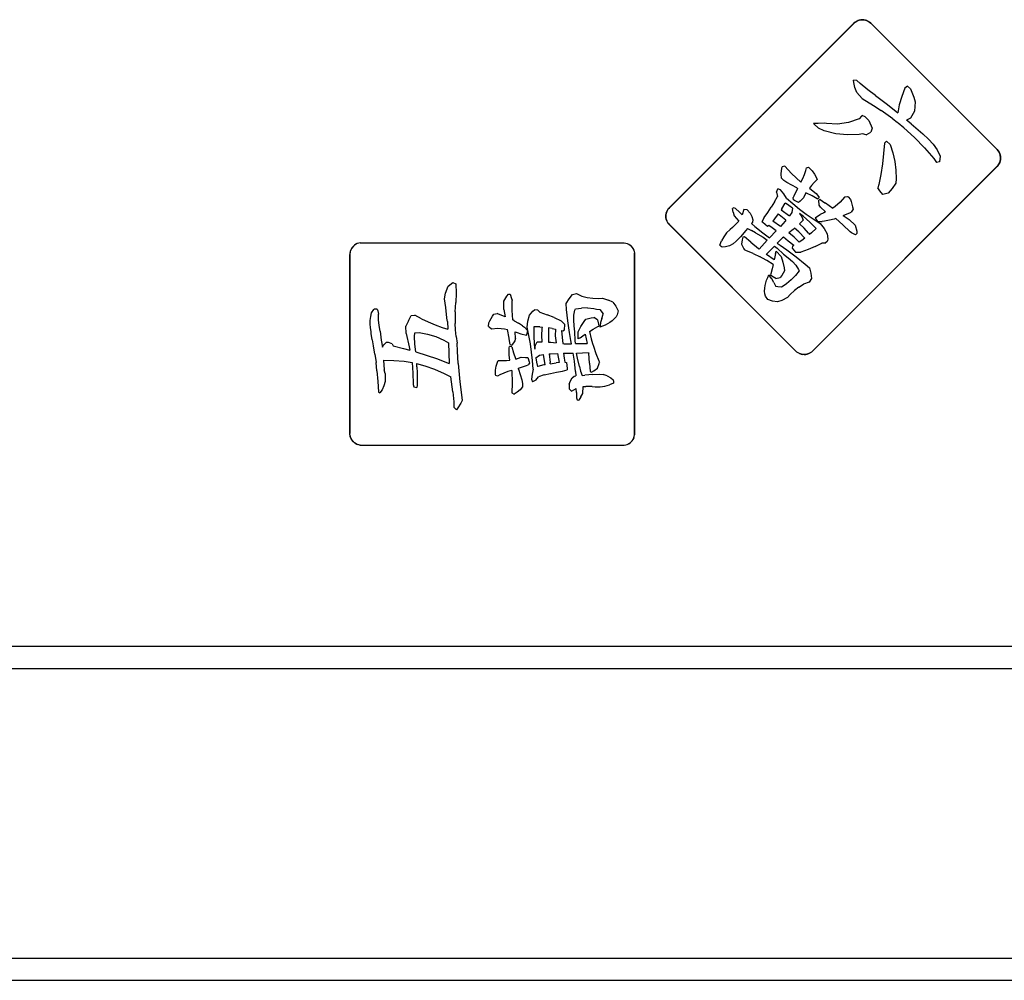
# Model space of a CAD drawing. Units: centimetres. Extents: x 327 to 852, y 250 to 522.
# Drawn here: x 430 to 450, y 367 to 387 of the extents above; entities that cross this region are included whole.
import ezdxf

# ---------------------------------------------------------------- set-up
doc = ezdxf.new("R2010")
doc.units = ezdxf.units.CM
doc.layers.add('Edges', color=7, linetype='Continuous')

# ---------------------------------------------------------------- blocks, each defined once
blk = doc.blocks.new('Mahjong table pl')
at = {"layer": 'Edges'}
for p, q in [((447.34, 387.192), (443.422, 383.275)), ((447.315, 387.171), (443.444, 383.3)), ((447.34, 387.192), (447.315, 387.171)), ((447.34, 387.192), (447.396, 387.225)), ((447.34, 387.192), (447.367, 387.211)), ((447.367, 387.211), (447.396, 387.225)), ((447.396, 387.225), (447.459, 387.242)), ((447.427, 387.236), (447.396, 387.225)), ((447.459, 387.242), (447.427, 387.236)), ((447.492, 387.244), (447.459, 387.242)), ((447.459, 387.242), (447.492, 387.244)), ((447.524, 387.242), (447.492, 387.244)), ((447.492, 387.244), (447.557, 387.236)), ((447.557, 387.236), (447.524, 387.242)), ((447.587, 387.225), (447.557, 387.236)), ((447.557, 387.236), (447.617, 387.211)), ((447.587, 387.225), (447.617, 387.211)), ((447.617, 387.211), (447.644, 387.192)), ((447.617, 387.211), (447.669, 387.171)), ((447.669, 387.171), (447.644, 387.192)), ((450.32, 384.519), (447.669, 387.171)), ((450.32, 384.519), (447.669, 387.171)), ((447.311, 385.93), (447.306, 385.973)), ((447.376, 385.972), (447.306, 385.973)), ((447.337, 385.824), (447.311, 385.93)), ((447.45, 385.904), (447.376, 385.972)), ((447.605, 385.775), (447.45, 385.904)), ((448.438, 385.85), (448.387, 385.806)), ((448.438, 385.85), (448.5, 385.791)), ((447.375, 385.72), (447.337, 385.824)), ((447.492, 385.591), (447.375, 385.72)), ((447.765, 385.653), (447.605, 385.775)), ((447.765, 385.653), (448.021, 385.462)), ((448.387, 385.806), (448.318, 385.636)), ((448.5, 385.791), (448.575, 385.616)), ((447.492, 385.591), (447.729, 385.441)), ((447.729, 385.441), (447.886, 385.338)), ((448.021, 385.462), (448.237, 385.293)), ((448.267, 385.459), (448.237, 385.293)), ((448.318, 385.636), (448.267, 385.459)), ((448.575, 385.616), (448.597, 385.523)), ((448.597, 385.523), (448.586, 385.328)), ((447.474, 385.22), (447.49, 385.236)), ((447.555, 385.205), (447.49, 385.236)), ((448.13, 385.165), (447.886, 385.338)), ((448.586, 385.328), (448.503, 385.178)), ((446.474, 385.061), (446.471, 385.067)), ((446.565, 385.064), (446.471, 385.067)), ((446.572, 384.971), (446.474, 385.061)), ((446.702, 385.073), (446.565, 385.064)), ((446.737, 385.064), (446.702, 385.073)), ((446.971, 385.052), (446.737, 385.064)), ((447.204, 385.086), (446.971, 385.052)), ((447.424, 385.166), (447.204, 385.086)), ((447.474, 385.22), (447.424, 385.166)), ((447.555, 385.205), (447.627, 385.127)), ((447.627, 385.127), (447.699, 384.968)), ((448.13, 385.165), (448.22, 385.095)), ((448.22, 385.095), (448.247, 385.071)), ((448.364, 384.977), (448.247, 385.071)), ((448.503, 385.178), (448.422, 385.14)), ((448.519, 385.06), (448.422, 385.14)), ((448.519, 385.06), (448.761, 384.848)), ((446.692, 384.912), (446.572, 384.971)), ((446.933, 384.852), (446.692, 384.912)), ((447.179, 384.827), (446.933, 384.852)), ((447.427, 384.837), (447.179, 384.827)), ((447.498, 384.851), (447.427, 384.837)), ((447.572, 384.829), (447.498, 384.851)), ((447.572, 384.829), (447.671, 384.883)), ((447.699, 384.968), (447.671, 384.883)), ((448.364, 384.977), (448.586, 384.774)), ((448.761, 384.848), (448.878, 384.739)), ((447.956, 384.657), (447.938, 384.437)), ((447.997, 384.698), (447.956, 384.657)), ((447.997, 384.698), (448.073, 384.624)), ((448.073, 384.624), (448.132, 384.449)), ((448.586, 384.774), (448.795, 384.558)), ((448.878, 384.739), (448.979, 384.632)), ((448.979, 384.632), (449.062, 384.511)), ((447.938, 384.437), (447.912, 384.218)), ((448.132, 384.449), (448.173, 384.27)), ((448.795, 384.558), (448.989, 384.329)), ((449.062, 384.511), (449.125, 384.381)), ((450.32, 384.519), (450.342, 384.495)), ((450.36, 384.467), (450.32, 384.519)), ((450.342, 384.495), (450.36, 384.467)), ((450.36, 384.467), (450.374, 384.438)), ((450.385, 384.407), (450.36, 384.467)), ((450.374, 384.438), (450.385, 384.407)), ((450.385, 384.407), (450.391, 384.375)), ((450.393, 384.342), (450.385, 384.407)), ((447.912, 384.218), (447.877, 384)), ((448.173, 384.27), (448.196, 384.088)), ((448.989, 384.329), (449.05, 384.247)), ((449.11, 384.265), (449.05, 384.247)), ((449.125, 384.381), (449.11, 384.265)), ((450.342, 384.19), (450.374, 384.247)), ((450.36, 384.217), (450.342, 384.19)), ((450.374, 384.247), (450.36, 384.217)), ((450.374, 384.247), (450.391, 384.31)), ((450.385, 384.278), (450.374, 384.247)), ((450.391, 384.31), (450.385, 384.278)), ((450.391, 384.375), (450.393, 384.342)), ((450.393, 384.342), (450.391, 384.31)), ((450.391, 384.31), (450.393, 384.342)), ((445.79, 384.001), (445.794, 384.08)), ((445.798, 383.923), (445.79, 384.001)), ((445.794, 384.08), (445.81, 384.156)), ((445.866, 384.169), (445.81, 384.156)), ((446.005, 384.02), (445.866, 384.169)), ((446.199, 383.839), (446.005, 384.02)), ((446.242, 383.916), (446.278, 383.997)), ((446.278, 383.997), (446.308, 384.08)), ((446.308, 384.08), (446.324, 384.137)), ((446.324, 384.137), (446.362, 384.151)), ((446.362, 384.151), (446.372, 384.141)), ((446.372, 384.141), (446.443, 384.071)), ((450.342, 384.19), (446.424, 380.273)), ((446.443, 384.071), (446.491, 384.002)), ((450.32, 384.166), (446.449, 380.294)), ((446.491, 384.002), (446.532, 383.929)), ((447.877, 384), (447.835, 383.784)), ((448.196, 384.088), (448.2, 383.904)), ((450.342, 384.19), (450.32, 384.166)), ((445.848, 383.87), (445.798, 383.923)), ((445.909, 383.83), (445.848, 383.87)), ((446.118, 383.719), (445.909, 383.83)), ((446.199, 383.839), (446.242, 383.916)), ((446.485, 383.83), (446.425, 383.766)), ((446.548, 383.89), (446.485, 383.83)), ((446.532, 383.929), (446.548, 383.89)), ((447.835, 383.784), (447.819, 383.718)), ((448.193, 383.813), (448.121, 383.703)), ((448.2, 383.904), (448.193, 383.813)), ((445.694, 383.625), (445.721, 383.695)), ((445.694, 383.625), (445.709, 383.537)), ((445.778, 383.672), (445.721, 383.695)), ((445.842, 383.588), (445.778, 383.672)), ((445.9, 383.5), (445.842, 383.588)), ((446.135, 383.702), (446.053, 383.544)), ((446.118, 383.719), (446.135, 383.702)), ((446.307, 383.611), (446.255, 383.504)), ((446.321, 383.606), (446.307, 383.611)), ((446.437, 383.55), (446.321, 383.606)), ((446.425, 383.766), (446.381, 383.713)), ((446.381, 383.713), (446.461, 383.649)), ((446.461, 383.649), (446.521, 383.596)), ((446.521, 383.596), (446.574, 383.537)), ((447.86, 383.657), (447.819, 383.718)), ((447.925, 383.579), (447.86, 383.657)), ((448.034, 383.605), (447.925, 383.579)), ((448.121, 383.703), (448.034, 383.605)), ((445.649, 383.421), (445.583, 383.309)), ((445.649, 383.421), (445.709, 383.537)), ((445.803, 383.28), (445.873, 383.392)), ((445.873, 383.392), (445.878, 383.397)), ((445.952, 383.348), (445.878, 383.397)), ((445.9, 383.5), (446.036, 383.385)), ((446.036, 383.385), (446.175, 383.273)), ((446.053, 383.544), (446.039, 383.513)), ((446.046, 383.467), (446.039, 383.513)), ((446.067, 383.453), (446.046, 383.467)), ((446.151, 383.408), (446.067, 383.453)), ((446.187, 383.438), (446.151, 383.408)), ((446.255, 383.504), (446.187, 383.438)), ((446.548, 383.486), (446.437, 383.55)), ((446.548, 383.486), (446.581, 383.506)), ((446.574, 383.537), (446.59, 383.514)), ((446.607, 383.474), (446.577, 383.461)), ((446.589, 383.354), (446.577, 383.461)), ((446.581, 383.506), (446.59, 383.514)), ((446.607, 383.474), (446.708, 383.404)), ((446.708, 383.404), (446.716, 383.399)), ((446.716, 383.399), (446.87, 383.291)), ((447.029, 383.415), (446.925, 383.325)), ((447.119, 383.519), (447.029, 383.415)), ((447.183, 383.527), (447.119, 383.519)), ((447.194, 383.527), (447.183, 383.527)), ((447.194, 383.527), (447.244, 383.472)), ((447.244, 383.472), (447.258, 383.429)), ((447.258, 383.429), (447.287, 383.318)), ((443.389, 383.218), (443.373, 383.155)), ((443.379, 383.187), (443.373, 383.155)), ((443.379, 383.187), (443.389, 383.218)), ((443.422, 383.275), (443.389, 383.218)), ((443.389, 383.218), (443.404, 383.248)), ((443.404, 383.248), (443.422, 383.275)), ((443.422, 383.275), (443.444, 383.3)), ((444.794, 383.301), (444.766, 383.283)), ((444.779, 383.205), (444.766, 383.283)), ((444.779, 383.205), (444.801, 383.128)), ((444.834, 383.286), (444.794, 383.301)), ((444.913, 383.204), (444.834, 383.286)), ((444.913, 383.204), (444.973, 383.148)), ((445.005, 383.262), (444.973, 383.148)), ((445.076, 383.258), (445.005, 383.262)), ((445.142, 383.187), (445.076, 383.258)), ((445.142, 383.187), (445.172, 383.119)), ((445.432, 383.096), (445.51, 383.201)), ((445.51, 383.201), (445.583, 383.309)), ((445.729, 383.17), (445.651, 383.064)), ((445.729, 383.17), (445.747, 383.15)), ((445.803, 383.28), (445.789, 383.258)), ((445.789, 383.258), (445.961, 383.131)), ((446.03, 383.292), (445.952, 383.348)), ((446.014, 383.199), (445.961, 383.131)), ((446.03, 383.292), (446.014, 383.199)), ((446.175, 383.273), (446.317, 383.166)), ((446.177, 383.179), (446.226, 383.11)), ((446.249, 383.12), (446.177, 383.179)), ((446.317, 383.166), (446.463, 383.064)), ((446.616, 383.311), (446.589, 383.354)), ((446.683, 383.196), (446.608, 383.157)), ((446.616, 383.311), (446.72, 383.212)), ((446.72, 383.212), (446.683, 383.196)), ((446.925, 383.325), (446.87, 383.291)), ((447.092, 383.138), (447.243, 383.202)), ((447.243, 383.202), (447.259, 383.207)), ((447.297, 383.27), (447.259, 383.207)), ((447.287, 383.318), (447.297, 383.27)), ((443.37, 383.123), (443.373, 383.155)), ((443.373, 383.09), (443.37, 383.123)), ((443.373, 383.155), (443.373, 383.09)), ((443.379, 383.058), (443.373, 383.09)), ((443.373, 383.09), (443.379, 383.058)), ((443.389, 383.027), (443.379, 383.058)), ((443.379, 383.058), (443.391, 383.028)), ((443.404, 382.998), (443.389, 383.027)), ((443.422, 382.971), (443.404, 382.998)), ((443.404, 382.998), (443.422, 382.971)), ((443.444, 382.946), (443.422, 382.971)), ((443.422, 382.971), (446.12, 380.273)), ((444.767, 382.883), (444.86, 382.974)), ((444.801, 383.128), (444.898, 383.016)), ((444.898, 383.016), (444.86, 382.974)), ((445.188, 382.998), (445.166, 382.97)), ((445.237, 382.908), (445.166, 382.97)), ((445.172, 383.119), (445.195, 383.049)), ((445.195, 383.049), (445.188, 382.998)), ((445.432, 383.096), (445.387, 383.007)), ((445.407, 382.987), (445.387, 383.007)), ((445.502, 382.908), (445.407, 382.987)), ((445.651, 383.064), (445.614, 383.019)), ((445.773, 382.905), (445.614, 383.019)), ((445.749, 383.149), (445.747, 383.15)), ((445.887, 383.036), (445.749, 383.149)), ((445.872, 383.017), (445.773, 382.905)), ((445.887, 383.036), (445.872, 383.017)), ((446.249, 383.036), (446.172, 382.963)), ((446.172, 382.963), (446.271, 382.872)), ((446.226, 383.11), (446.249, 383.036)), ((446.388, 382.995), (446.249, 383.12)), ((446.521, 382.862), (446.388, 382.995)), ((446.463, 383.064), (446.611, 382.966)), ((446.508, 383.096), (446.504, 383.089)), ((446.504, 383.089), (446.539, 383.03)), ((446.508, 383.096), (446.608, 383.157)), ((446.539, 383.03), (446.551, 383.013)), ((446.551, 383.013), (446.647, 383.008)), ((446.611, 382.966), (446.692, 382.865)), ((446.699, 383.016), (446.647, 383.008)), ((446.8, 383.037), (446.699, 383.016)), ((446.9, 383.063), (446.8, 383.037)), ((446.935, 383.073), (446.9, 383.063)), ((446.935, 383.073), (447.08, 382.943)), ((447.092, 383.138), (447.218, 383.054)), ((447.218, 383.054), (447.344, 382.931)), ((446.095, 380.294), (443.444, 382.946)), ((444.645, 382.772), (444.584, 382.691)), ((444.717, 382.842), (444.645, 382.772)), ((444.767, 382.883), (444.717, 382.842)), ((445.046, 382.825), (444.934, 382.692)), ((445.082, 382.866), (445.046, 382.825)), ((445.082, 382.866), (445.167, 382.825)), ((445.253, 382.776), (445.167, 382.825)), ((445.237, 382.908), (445.408, 382.77)), ((445.253, 382.776), (445.41, 382.68)), ((445.408, 382.77), (445.544, 382.67)), ((445.534, 382.924), (445.502, 382.908)), ((445.603, 382.876), (445.534, 382.924)), ((445.687, 382.812), (445.544, 382.67)), ((445.687, 382.812), (445.603, 382.876)), ((446.039, 382.843), (445.952, 382.77)), ((446.065, 382.682), (445.952, 382.77)), ((446.072, 382.872), (446.039, 382.843)), ((446.158, 382.792), (446.072, 382.872)), ((446.287, 382.664), (446.158, 382.792)), ((446.366, 382.765), (446.271, 382.872)), ((446.366, 382.765), (446.384, 382.741)), ((446.424, 382.774), (446.384, 382.741)), ((446.521, 382.862), (446.424, 382.774)), ((446.692, 382.865), (446.757, 382.754)), ((446.757, 382.754), (446.765, 382.648)), ((447.08, 382.943), (447.234, 382.796)), ((447.237, 382.793), (447.234, 382.796)), ((447.266, 382.775), (447.237, 382.793)), ((447.35, 382.732), (447.266, 382.775)), ((447.344, 382.931), (447.375, 382.806)), ((447.378, 382.76), (447.35, 382.732)), ((447.375, 382.806), (447.378, 382.76)), ((436.896, 382.547), (436.839, 382.514)), ((436.896, 382.547), (436.866, 382.532)), ((436.959, 382.563), (436.896, 382.547)), ((436.927, 382.557), (436.896, 382.547)), ((436.959, 382.563), (436.927, 382.557)), ((436.959, 382.563), (436.991, 382.566)), ((436.959, 382.563), (442.499, 382.563)), ((436.991, 382.566), (442.466, 382.566)), ((442.466, 382.566), (442.499, 382.563)), ((442.499, 382.563), (442.531, 382.557)), ((442.499, 382.563), (442.562, 382.547)), ((442.531, 382.557), (442.562, 382.547)), ((442.562, 382.547), (442.591, 382.532)), ((442.562, 382.547), (442.619, 382.514)), ((444.501, 382.512), (444.535, 382.603)), ((444.584, 382.691), (444.535, 382.603)), ((444.78, 382.543), (444.704, 382.502)), ((444.846, 382.599), (444.78, 382.543)), ((444.934, 382.692), (444.846, 382.599)), ((444.973, 382.625), (444.958, 382.533)), ((444.988, 382.683), (444.973, 382.625)), ((445.022, 382.692), (444.988, 382.683)), ((445.151, 382.575), (445.022, 382.692)), ((445.151, 382.575), (445.312, 382.442)), ((445.493, 382.62), (445.326, 382.431)), ((445.41, 382.68), (445.493, 382.62)), ((445.762, 382.614), (445.708, 382.557)), ((445.708, 382.557), (445.767, 382.517)), ((445.816, 382.665), (445.762, 382.614)), ((445.841, 382.684), (445.816, 382.665)), ((445.939, 382.6), (445.841, 382.684)), ((446.055, 382.509), (445.939, 382.6)), ((446.166, 382.578), (446.065, 382.682)), ((446.22, 382.614), (446.166, 382.578)), ((446.287, 382.664), (446.22, 382.614)), ((446.501, 382.488), (446.645, 382.554)), ((446.703, 382.556), (446.645, 382.554)), ((446.703, 382.556), (446.763, 382.603)), ((446.765, 382.648), (446.763, 382.603)), ((436.75, 382.38), (436.741, 382.316)), ((436.744, 382.348), (436.741, 382.316)), ((436.75, 382.38), (436.744, 382.348)), ((436.775, 382.441), (436.75, 382.38)), ((436.76, 382.411), (436.75, 382.38)), ((436.775, 382.441), (436.76, 382.411)), ((436.815, 382.492), (436.775, 382.441)), ((436.793, 382.468), (436.775, 382.441)), ((436.815, 382.492), (436.793, 382.468)), ((436.839, 382.514), (436.815, 382.492)), ((436.839, 382.514), (436.815, 382.492)), ((436.866, 382.532), (436.839, 382.514)), ((442.591, 382.532), (442.619, 382.514)), ((442.619, 382.514), (442.643, 382.492)), ((442.619, 382.514), (442.665, 382.468)), ((442.643, 382.492), (442.665, 382.468)), ((442.665, 382.468), (442.683, 382.441)), ((442.665, 382.468), (442.697, 382.411)), ((442.683, 382.441), (442.697, 382.411)), ((442.697, 382.411), (442.708, 382.38)), ((442.697, 382.411), (442.714, 382.348)), ((442.708, 382.38), (442.714, 382.348)), ((442.714, 382.348), (442.716, 382.316)), ((442.714, 378.533), (442.714, 382.348)), ((444.531, 382.488), (444.501, 382.512)), ((444.552, 382.472), (444.531, 382.488)), ((444.62, 382.478), (444.552, 382.472)), ((444.704, 382.502), (444.62, 382.478)), ((444.958, 382.533), (445.004, 382.438)), ((445.004, 382.438), (445.018, 382.414)), ((445.049, 382.403), (445.018, 382.414)), ((445.2, 382.34), (445.049, 382.403)), ((445.2, 382.34), (445.347, 382.269)), ((445.326, 382.431), (445.312, 382.442)), ((445.652, 382.495), (445.477, 382.32)), ((445.668, 382.342), (445.651, 382.232)), ((445.652, 382.495), (445.702, 382.454)), ((445.668, 382.342), (445.683, 382.386)), ((445.683, 382.386), (445.788, 382.278)), ((445.702, 382.454), (445.835, 382.326)), ((445.767, 382.517), (445.907, 382.417)), ((445.907, 382.417), (446.101, 382.27)), ((446.028, 382.493), (446.023, 382.453)), ((446.023, 382.453), (446.093, 382.371)), ((446.055, 382.509), (446.028, 382.493)), ((446.093, 382.371), (446.205, 382.369)), ((446.354, 382.426), (446.205, 382.369)), ((446.501, 382.488), (446.354, 382.426)), ((436.741, 378.566), (436.741, 382.316)), ((436.741, 382.316), (436.741, 378.566)), ((442.716, 382.316), (442.716, 378.566)), ((445.397, 382.24), (445.347, 382.269)), ((445.49, 382.19), (445.397, 382.24)), ((445.479, 382.318), (445.477, 382.32)), ((445.646, 382.208), (445.479, 382.318)), ((445.625, 382.106), (445.49, 382.19)), ((445.651, 382.232), (445.646, 382.208)), ((445.788, 382.278), (445.827, 382.161)), ((445.827, 382.161), (445.852, 382.039)), ((445.835, 382.326), (445.933, 382.251)), ((445.933, 382.251), (446.026, 382.171)), ((446.026, 382.171), (446.097, 382.094)), ((446.101, 382.27), (446.291, 382.118)), ((445.603, 382.017), (445.571, 381.91)), ((445.625, 382.106), (445.603, 382.017)), ((445.859, 381.978), (445.804, 381.881)), ((445.852, 382.039), (445.859, 381.978)), ((446.165, 381.979), (446.088, 381.878)), ((446.097, 382.094), (446.153, 382.007)), ((446.153, 382.007), (446.165, 381.979)), ((446.291, 382.118), (446.383, 382.039)), ((446.383, 382.039), (446.409, 381.927)), ((446.409, 381.927), (446.425, 381.814)), ((438.802, 381.656), (438.904, 381.733)), ((438.904, 381.733), (438.965, 381.701)), ((445.455, 381.668), (445.468, 381.726)), ((445.468, 381.726), (445.485, 381.782)), ((445.485, 381.782), (445.508, 381.837)), ((445.508, 381.837), (445.534, 381.89)), ((445.541, 381.884), (445.534, 381.89)), ((445.555, 381.863), (445.541, 381.884)), ((445.588, 381.814), (445.555, 381.863)), ((445.571, 381.91), (445.564, 381.887)), ((445.596, 381.864), (445.564, 381.887)), ((445.591, 381.809), (445.588, 381.814)), ((445.636, 381.731), (445.591, 381.809)), ((445.678, 381.817), (445.596, 381.864)), ((445.636, 381.731), (445.677, 381.65)), ((445.678, 381.817), (445.767, 381.834)), ((445.804, 381.881), (445.767, 381.834)), ((446, 381.785), (445.903, 381.703)), ((446, 381.785), (446.088, 381.878)), ((446.378, 381.737), (446.261, 381.697)), ((446.425, 381.814), (446.378, 381.737)), ((438.727, 381.388), (438.75, 381.509)), ((438.75, 381.509), (438.802, 381.656)), ((438.965, 381.701), (438.969, 381.506)), ((438.969, 381.506), (438.965, 381.311)), ((445.443, 381.551), (445.447, 381.61)), ((445.444, 381.492), (445.443, 381.551)), ((445.447, 381.61), (445.455, 381.668)), ((445.716, 381.638), (445.677, 381.65)), ((445.797, 381.631), (445.716, 381.638)), ((445.853, 381.67), (445.797, 381.631)), ((445.903, 381.703), (445.853, 381.67)), ((446.066, 381.563), (445.979, 381.482)), ((446.16, 381.635), (446.066, 381.563)), ((446.16, 381.635), (446.261, 381.697)), ((438.755, 381.205), (438.727, 381.388)), ((438.954, 381.117), (438.965, 381.311)), ((439.969, 381.338), (440.036, 381.448)), ((439.971, 381.162), (439.969, 381.338)), ((440.036, 381.448), (440.066, 381.483)), ((440.066, 381.483), (440.105, 381.483)), ((440.105, 381.483), (440.134, 381.393)), ((440.134, 381.393), (440.143, 381.359)), ((440.143, 381.359), (440.143, 381.355)), ((440.147, 381.142), (440.143, 381.355)), ((441.279, 381.289), (441.34, 381.386)), ((441.34, 381.386), (441.409, 381.477)), ((441.409, 381.477), (441.496, 381.498)), ((441.496, 381.498), (441.608, 381.444)), ((441.608, 381.444), (441.723, 381.417)), ((441.723, 381.417), (441.84, 381.401)), ((441.84, 381.401), (441.958, 381.397)), ((441.958, 381.397), (442.044, 381.402)), ((442.044, 381.402), (442.17, 381.363)), ((442.259, 381.32), (442.17, 381.363)), ((442.259, 381.32), (442.322, 381.234)), ((445.462, 381.448), (445.444, 381.492)), ((445.507, 381.373), (445.462, 381.448)), ((445.607, 381.34), (445.507, 381.373)), ((445.712, 381.324), (445.607, 381.34)), ((445.806, 381.356), (445.712, 381.324)), ((445.923, 381.418), (445.806, 381.356)), ((445.979, 381.482), (445.923, 381.418)), ((437.179, 381.016), (437.197, 381.093)), ((437.197, 381.093), (437.241, 381.162)), ((437.241, 381.162), (437.254, 381.174)), ((437.312, 381.174), (437.254, 381.174)), ((437.312, 381.174), (437.329, 381.139)), ((437.329, 381.139), (437.342, 381.069)), ((438.778, 380.992), (438.755, 381.205)), ((438.954, 381.117), (438.95, 381.014)), ((439.971, 381.162), (440.001, 381.013)), ((440.158, 380.948), (440.147, 381.142)), ((440.509, 381.048), (440.579, 381.128)), ((440.579, 381.128), (440.612, 381.158)), ((440.687, 381.149), (440.612, 381.158)), ((440.687, 381.149), (440.729, 381.11)), ((440.729, 381.11), (440.879, 381.054)), ((441.289, 381.167), (441.279, 381.289)), ((441.315, 380.926), (441.289, 381.167)), ((441.442, 381.047), (441.464, 381.149)), ((441.464, 381.149), (441.476, 381.177)), ((441.476, 381.177), (441.602, 381.194)), ((441.729, 381.197), (441.602, 381.194)), ((441.729, 381.197), (441.857, 381.187)), ((441.857, 381.187), (441.915, 381.175)), ((441.915, 381.175), (441.982, 381.162)), ((441.982, 381.162), (442.034, 381.1)), ((442.034, 381.1), (442.053, 381.064)), ((442.322, 381.234), (442.37, 381.14)), ((442.37, 381.14), (442.348, 381.056)), ((437.17, 380.936), (437.179, 381.016)), ((437.17, 380.854), (437.17, 380.936)), ((437.344, 380.949), (437.342, 381.069)), ((437.355, 380.829), (437.344, 380.949)), ((437.971, 380.929), (437.916, 380.818)), ((437.971, 380.929), (438.03, 381.038)), ((438.03, 381.038), (438.103, 381.046)), ((438.242, 380.972), (438.103, 381.046)), ((438.242, 380.972), (438.384, 380.905)), ((438.384, 380.905), (438.529, 380.844)), ((438.777, 380.983), (438.778, 380.992)), ((438.787, 380.912), (438.777, 380.983)), ((438.787, 380.912), (438.799, 380.75)), ((438.95, 381.014), (438.951, 380.874)), ((439.657, 380.884), (439.677, 380.924)), ((439.677, 380.924), (439.735, 381.023)), ((439.735, 381.023), (439.763, 381.064)), ((439.763, 381.064), (439.834, 381.082)), ((439.849, 381.074), (439.834, 381.082)), ((440.001, 381.013), (439.849, 381.074)), ((440.19, 380.93), (440.158, 380.948)), ((440.19, 380.93), (440.279, 380.878)), ((440.462, 380.794), (440.476, 380.923)), ((440.476, 380.923), (440.509, 381.048)), ((441.026, 380.994), (440.879, 381.054)), ((441.026, 380.994), (441.171, 380.929)), ((441.249, 380.849), (441.171, 380.929)), ((441.349, 380.685), (441.315, 380.926)), ((441.438, 380.943), (441.442, 381.047)), ((441.447, 380.82), (441.438, 380.943)), ((441.587, 380.809), (441.654, 380.913)), ((441.654, 380.913), (441.693, 380.961)), ((441.693, 380.961), (441.801, 380.991)), ((441.801, 380.991), (441.86, 380.998)), ((441.934, 380.947), (441.86, 380.998)), ((441.934, 380.947), (441.96, 380.855)), ((442.002, 380.891), (442, 380.885)), ((442.025, 380.978), (442.002, 380.891)), ((442.025, 380.978), (442.053, 381.064)), ((442.198, 380.894), (442.148, 380.863)), ((442.245, 380.93), (442.198, 380.894)), ((442.245, 380.93), (442.289, 380.969)), ((442.33, 381.012), (442.289, 380.969)), ((442.348, 381.056), (442.33, 381.012)), ((437.175, 380.789), (437.17, 380.854)), ((437.186, 380.699), (437.175, 380.789)), ((437.19, 380.658), (437.186, 380.699)), ((437.376, 380.71), (437.355, 380.829)), ((437.376, 380.71), (437.4, 380.52)), ((437.926, 380.664), (437.916, 380.818)), ((438.104, 380.672), (438.192, 380.683)), ((438.192, 380.683), (438.371, 380.649)), ((438.529, 380.844), (438.676, 380.789)), ((438.676, 380.789), (438.799, 380.75)), ((438.958, 380.735), (438.951, 380.874)), ((438.972, 380.596), (438.958, 380.735)), ((439.653, 380.81), (439.657, 380.884)), ((439.653, 380.81), (439.661, 380.802)), ((439.661, 380.802), (439.712, 380.762)), ((439.712, 380.762), (439.849, 380.772)), ((439.849, 380.772), (439.986, 380.762)), ((439.986, 380.762), (440.049, 380.748)), ((440.082, 380.562), (440.049, 380.748)), ((440.215, 380.554), (440.211, 380.697)), ((440.211, 380.697), (440.249, 380.683)), ((440.249, 380.683), (440.329, 380.657)), ((440.365, 380.821), (440.279, 380.878)), ((440.365, 380.821), (440.407, 380.791)), ((440.472, 380.719), (440.407, 380.791)), ((440.451, 380.631), (440.468, 380.698)), ((440.498, 380.62), (440.462, 380.794)), ((440.468, 380.698), (440.472, 380.719)), ((440.6, 380.804), (440.6, 380.617)), ((440.73, 380.798), (440.6, 380.804)), ((440.73, 380.798), (440.783, 380.793)), ((440.769, 380.62), (440.778, 380.764)), ((440.778, 380.764), (440.783, 380.793)), ((440.988, 380.766), (440.905, 380.778)), ((440.905, 380.778), (440.906, 380.597)), ((440.988, 380.766), (441.052, 380.753)), ((441.052, 380.753), (441.049, 380.609)), ((441.178, 380.724), (441.197, 380.578)), ((441.178, 380.724), (441.21, 380.716)), ((441.21, 380.716), (441.241, 380.741)), ((441.241, 380.741), (441.249, 380.849)), ((441.377, 380.515), (441.349, 380.685)), ((441.464, 380.698), (441.447, 380.82)), ((441.468, 380.513), (441.464, 380.698)), ((441.529, 380.548), (441.53, 380.699)), ((441.53, 380.699), (441.587, 380.809)), ((441.768, 380.705), (441.847, 380.753)), ((441.768, 380.705), (441.804, 380.551)), ((441.847, 380.753), (441.944, 380.806)), ((441.944, 380.806), (441.966, 380.816)), ((441.96, 380.855), (441.966, 380.816)), ((441.99, 380.828), (441.984, 380.803)), ((441.984, 380.803), (441.985, 380.794)), ((442.041, 380.812), (441.985, 380.794)), ((442, 380.885), (441.99, 380.828)), ((442.095, 380.835), (442.041, 380.812)), ((442.148, 380.863), (442.095, 380.835)), ((437.21, 380.528), (437.19, 380.658)), ((437.21, 380.528), (437.233, 380.403)), ((437.4, 380.52), (437.423, 380.376)), ((437.926, 380.664), (437.988, 380.382)), ((438.094, 380.595), (438.104, 380.672)), ((438.101, 380.44), (438.094, 380.595)), ((438.371, 380.649), (438.544, 380.596)), ((438.544, 380.596), (438.71, 380.524)), ((438.71, 380.524), (438.813, 380.465)), ((438.972, 380.596), (438.991, 380.458)), ((440.085, 380.553), (440.082, 380.562)), ((440.107, 380.432), (440.085, 380.553)), ((440.204, 380.505), (440.137, 380.42)), ((440.215, 380.554), (440.204, 380.505)), ((440.329, 380.657), (440.444, 380.629)), ((440.444, 380.629), (440.451, 380.631)), ((440.529, 380.445), (440.498, 380.62)), ((440.6, 380.617), (440.609, 380.43)), ((440.633, 380.42), (440.669, 380.489)), ((440.669, 380.489), (440.775, 380.486)), ((440.775, 380.486), (440.769, 380.62)), ((440.906, 380.597), (440.91, 380.48)), ((440.91, 380.48), (440.954, 380.477)), ((440.954, 380.477), (441.067, 380.467)), ((441.049, 380.609), (441.067, 380.467)), ((441.197, 380.578), (441.207, 380.449)), ((441.39, 380.445), (441.377, 380.515)), ((441.474, 380.449), (441.468, 380.513)), ((441.571, 380.569), (441.529, 380.548)), ((441.571, 380.569), (441.66, 380.634)), ((441.66, 380.634), (441.681, 380.648)), ((441.681, 380.648), (441.721, 380.452)), ((441.804, 380.551), (441.835, 380.449)), ((437.233, 380.403), (437.234, 380.4)), ((437.267, 380.227), (437.234, 380.4)), ((437.423, 380.376), (437.434, 380.393)), ((437.434, 380.393), (437.457, 380.422)), ((437.505, 380.471), (437.457, 380.422)), ((437.555, 380.471), (437.505, 380.471)), ((437.626, 380.446), (437.555, 380.471)), ((437.626, 380.446), (437.65, 380.401)), ((437.65, 380.401), (437.869, 380.349)), ((437.869, 380.349), (438.001, 380.31)), ((437.988, 380.382), (438.001, 380.31)), ((438.124, 380.275), (438.101, 380.44)), ((438.124, 380.275), (438.366, 380.202)), ((438.813, 380.465), (438.828, 380.029)), ((438.998, 380.288), (438.991, 380.458)), ((439.015, 380.029), (438.998, 380.288)), ((440.081, 380.285), (440.085, 380.364)), ((440.085, 380.205), (440.081, 380.285)), ((440.085, 380.364), (440.09, 380.392)), ((440.102, 380.391), (440.09, 380.392)), ((440.139, 380.382), (440.102, 380.391)), ((440.107, 380.432), (440.137, 380.42)), ((440.139, 380.382), (440.173, 380.258)), ((440.554, 380.269), (440.529, 380.445)), ((440.573, 380.092), (440.554, 380.269)), ((440.609, 380.43), (440.619, 380.336)), ((440.619, 380.336), (440.633, 380.42)), ((441.207, 380.449), (441.238, 380.445)), ((441.238, 380.445), (441.312, 380.443)), ((441.312, 380.443), (441.39, 380.445)), ((441.474, 380.449), (441.721, 380.449)), ((441.721, 380.452), (441.721, 380.449)), ((441.835, 380.449), (441.85, 380.393)), ((441.85, 380.393), (441.903, 380.239)), ((446.095, 380.294), (446.12, 380.273)), ((446.147, 380.255), (446.12, 380.273)), ((446.176, 380.24), (446.12, 380.273)), ((446.424, 380.273), (446.368, 380.24)), ((446.424, 380.273), (446.397, 380.255)), ((446.424, 380.273), (446.449, 380.294)), ((437.267, 380.227), (437.292, 380.054)), ((437.447, 380.099), (437.464, 379.899)), ((437.447, 380.099), (437.666, 380.097)), ((437.666, 380.097), (437.884, 380.078)), ((437.884, 380.078), (438.046, 380.05)), ((438.366, 380.202), (438.557, 380.134)), ((438.557, 380.134), (438.828, 380.029)), ((439.838, 380.058), (439.854, 380.097)), ((439.854, 380.097), (439.941, 380.094)), ((439.941, 380.094), (440.028, 380.097)), ((440.028, 380.097), (440.097, 380.104)), ((440.097, 380.104), (440.085, 380.205)), ((440.173, 380.258), (440.215, 380.137)), ((440.215, 380.137), (440.221, 380.123)), ((440.221, 380.123), (440.334, 380.163)), ((440.334, 380.163), (440.428, 380.161)), ((440.428, 380.161), (440.475, 380.156)), ((440.475, 380.156), (440.502, 380.065)), ((440.502, 380.065), (440.508, 380.04)), ((440.587, 379.914), (440.573, 380.092)), ((440.643, 380.153), (440.72, 380.207)), ((440.643, 380.153), (440.658, 380.058)), ((440.72, 380.207), (440.806, 380.218)), ((440.837, 380.006), (440.806, 380.218)), ((440.925, 380.233), (440.949, 380.236)), ((440.925, 380.233), (440.943, 380.056)), ((440.949, 380.236), (441.098, 380.245)), ((441.098, 380.245), (441.13, 380.052)), ((441.225, 380.25), (441.239, 380.145)), ((441.225, 380.25), (441.426, 380.249)), ((441.239, 380.145), (441.254, 380.063)), ((441.254, 380.063), (441.287, 380.051)), ((441.452, 380.082), (441.426, 380.249)), ((441.475, 379.863), (441.452, 380.082)), ((441.498, 380.249), (441.749, 380.264)), ((441.514, 380.147), (441.498, 380.249)), ((441.557, 379.968), (441.514, 380.147)), ((441.749, 380.264), (441.752, 380.246)), ((441.772, 380.038), (441.752, 380.246)), ((441.903, 380.239), (441.965, 380.088)), ((441.965, 380.088), (441.979, 380.058)), ((446.176, 380.24), (446.147, 380.255)), ((446.176, 380.24), (446.207, 380.23)), ((446.239, 380.223), (446.176, 380.24)), ((446.207, 380.23), (446.239, 380.223)), ((446.272, 380.221), (446.239, 380.223)), ((446.305, 380.223), (446.239, 380.223)), ((446.272, 380.221), (446.305, 380.223)), ((446.368, 380.24), (446.305, 380.223)), ((446.305, 380.223), (446.337, 380.23)), ((446.337, 380.23), (446.368, 380.24)), ((446.368, 380.24), (446.397, 380.255)), ((437.31, 379.879), (437.292, 380.054)), ((437.31, 379.879), (437.325, 379.655)), ((437.481, 379.822), (437.464, 379.899)), ((438.046, 380.05), (438.061, 379.827)), ((438.137, 380.031), (438.312, 379.986)), ((438.137, 380.031), (438.141, 379.977)), ((438.141, 379.977), (438.143, 379.958)), ((438.143, 379.958), (438.151, 379.845)), ((438.312, 379.986), (438.519, 379.914)), ((438.519, 379.914), (438.72, 379.825)), ((439.015, 380.029), (439.045, 379.646)), ((439.8, 379.894), (439.814, 379.977)), ((439.8, 379.795), (439.8, 379.894)), ((439.814, 379.977), (439.838, 380.058)), ((440.052, 379.861), (439.969, 379.83)), ((440.137, 379.886), (440.052, 379.861)), ((440.137, 379.886), (440.146, 379.62)), ((440.279, 379.937), (440.448, 379.991)), ((440.279, 379.913), (440.279, 379.937)), ((440.279, 379.913), (440.348, 379.687)), ((440.448, 379.991), (440.481, 380.003)), ((440.508, 380.04), (440.481, 380.003)), ((440.587, 379.914), (440.567, 379.811)), ((440.658, 380.058), (440.677, 379.971)), ((440.683, 379.971), (440.677, 379.971)), ((440.812, 380.001), (440.683, 379.971)), ((440.837, 380.006), (440.812, 380.001)), ((440.941, 380.026), (440.943, 380.053)), ((440.941, 380.026), (441.072, 380.046)), ((440.943, 380.056), (440.943, 380.053)), ((441.13, 380.052), (441.072, 380.046)), ((441.075, 379.85), (441.204, 379.868)), ((441.204, 379.868), (441.299, 379.9)), ((441.287, 380.051), (441.299, 379.928)), ((441.299, 379.928), (441.299, 379.9)), ((441.475, 379.863), (441.481, 379.77)), ((441.557, 379.968), (441.583, 379.873)), ((441.583, 379.873), (441.614, 379.783)), ((441.772, 380.038), (441.78, 379.864)), ((441.78, 379.864), (441.81, 379.847)), ((441.81, 379.847), (441.862, 379.877)), ((441.862, 379.877), (441.937, 379.932)), ((441.937, 379.932), (441.972, 380.031)), ((441.972, 380.031), (441.979, 380.058)), ((437.325, 379.655), (437.345, 379.439)), ((437.485, 379.655), (437.457, 379.567)), ((437.481, 379.822), (437.485, 379.655)), ((438.061, 379.827), (438.067, 379.604)), ((438.151, 379.845), (438.155, 379.658)), ((438.155, 379.658), (438.153, 379.577)), ((438.72, 379.825), (438.857, 379.751)), ((438.901, 379.441), (438.857, 379.751)), ((439.801, 379.781), (439.8, 379.795)), ((439.837, 379.763), (439.801, 379.781)), ((439.889, 379.792), (439.837, 379.763)), ((439.969, 379.83), (439.889, 379.792)), ((440.348, 379.687), (440.363, 379.616)), ((440.567, 379.811), (440.552, 379.706)), ((440.552, 379.706), (440.576, 379.65)), ((440.645, 379.68), (440.576, 379.65)), ((440.645, 379.68), (440.696, 379.753)), ((440.821, 379.792), (440.696, 379.753)), ((440.821, 379.792), (440.947, 379.825)), ((440.947, 379.825), (441.075, 379.85)), ((441.345, 379.599), (441.372, 379.668)), ((441.372, 379.668), (441.405, 379.734)), ((441.405, 379.734), (441.446, 379.766)), ((441.446, 379.766), (441.481, 379.77)), ((441.614, 379.783), (441.668, 379.787)), ((441.842, 379.803), (441.668, 379.787)), ((441.842, 379.803), (441.97, 379.806)), ((441.97, 379.806), (442.056, 379.798)), ((442.139, 379.774), (442.056, 379.798)), ((442.139, 379.774), (442.215, 379.732)), ((442.215, 379.732), (442.267, 379.688)), ((442.267, 379.688), (442.271, 379.662)), ((442.271, 379.662), (442.275, 379.623)), ((437.418, 379.483), (437.372, 379.418)), ((437.457, 379.567), (437.418, 379.483)), ((438.067, 379.604), (438.067, 379.59)), ((438.067, 379.59), (438.083, 379.544)), ((438.083, 379.544), (438.143, 379.532)), ((438.153, 379.577), (438.143, 379.532)), ((438.901, 379.441), (438.921, 379.225)), ((439.045, 379.646), (439.096, 379.265)), ((440.146, 379.62), (440.139, 379.417)), ((440.311, 379.482), (440.253, 379.429)), ((440.361, 379.543), (440.311, 379.482)), ((440.363, 379.616), (440.361, 379.543)), ((441.345, 379.599), (441.342, 379.502)), ((441.342, 379.502), (441.389, 379.449)), ((441.389, 379.449), (441.492, 379.507)), ((441.495, 379.425), (441.492, 379.507)), ((441.628, 379.4), (441.639, 379.548)), ((441.639, 379.548), (441.695, 379.551)), ((441.825, 379.549), (441.695, 379.551)), ((441.825, 379.549), (441.889, 379.543)), ((441.889, 379.543), (441.99, 379.542)), ((441.99, 379.542), (442.09, 379.555)), ((442.09, 379.555), (442.187, 379.583)), ((442.275, 379.623), (442.187, 379.583)), ((437.345, 379.439), (437.372, 379.418)), ((439.097, 379.256), (439.071, 379.2)), ((439.096, 379.265), (439.097, 379.256)), ((440.139, 379.417), (440.187, 379.386)), ((440.253, 379.429), (440.187, 379.386)), ((441.495, 379.425), (441.493, 379.312)), ((441.493, 379.312), (441.51, 379.273)), ((441.51, 379.273), (441.543, 379.265)), ((441.589, 379.33), (441.543, 379.265)), ((441.589, 379.33), (441.628, 379.4)), ((438.921, 379.225), (438.926, 379.116)), ((438.926, 379.116), (438.979, 379.063)), ((439.009, 379.1), (438.979, 379.063)), ((439.071, 379.2), (439.009, 379.1)), ((436.744, 378.533), (436.741, 378.566)), ((436.75, 378.501), (436.741, 378.566)), ((436.744, 378.533), (436.75, 378.501)), ((436.76, 378.47), (436.75, 378.501)), ((436.775, 378.441), (436.75, 378.501)), ((436.76, 378.47), (436.775, 378.441)), ((436.775, 378.441), (436.793, 378.413)), ((436.815, 378.389), (436.775, 378.441)), ((436.815, 378.389), (436.793, 378.413)), ((442.619, 378.367), (442.665, 378.413)), ((442.643, 378.389), (442.665, 378.413)), ((442.665, 378.413), (442.683, 378.441)), ((442.665, 378.413), (442.683, 378.441)), ((442.683, 378.441), (442.708, 378.501)), ((442.697, 378.47), (442.683, 378.441)), ((442.697, 378.47), (442.708, 378.501)), ((442.708, 378.501), (442.714, 378.533)), ((442.708, 378.501), (442.714, 378.533)), ((442.716, 378.566), (442.714, 378.533)), ((436.839, 378.367), (436.815, 378.389)), ((436.839, 378.367), (436.815, 378.389)), ((436.866, 378.349), (436.839, 378.367)), ((436.896, 378.335), (436.839, 378.367)), ((436.866, 378.349), (436.896, 378.335)), ((436.927, 378.324), (436.896, 378.335)), ((436.959, 378.318), (436.896, 378.335)), ((436.927, 378.324), (436.959, 378.318)), ((436.959, 378.318), (436.991, 378.316)), ((436.959, 378.318), (442.499, 378.318)), ((436.991, 378.316), (442.466, 378.316)), ((442.466, 378.316), (442.499, 378.318)), ((442.499, 378.318), (442.562, 378.335)), ((442.499, 378.318), (442.531, 378.324)), ((442.531, 378.324), (442.562, 378.335)), ((442.562, 378.335), (442.619, 378.367)), ((442.562, 378.335), (442.591, 378.349)), ((442.591, 378.349), (442.619, 378.367)), ((442.619, 378.367), (442.643, 378.389)), ((475.035, 374.093), (418.035, 374.093)), ((474.735, 373.627), (418.335, 373.627)), ((418.335, 367.56), (474.735, 367.56)), ((418.035, 367.093), (475.035, 367.093))]:
    blk.add_line(p, q, dxfattribs=at)

msp = doc.modelspace()

# ---------------------------------------------------------------- block references
msp.add_blockref('Mahjong table pl', (0, 0))

doc.saveas('drawing.dxf')
